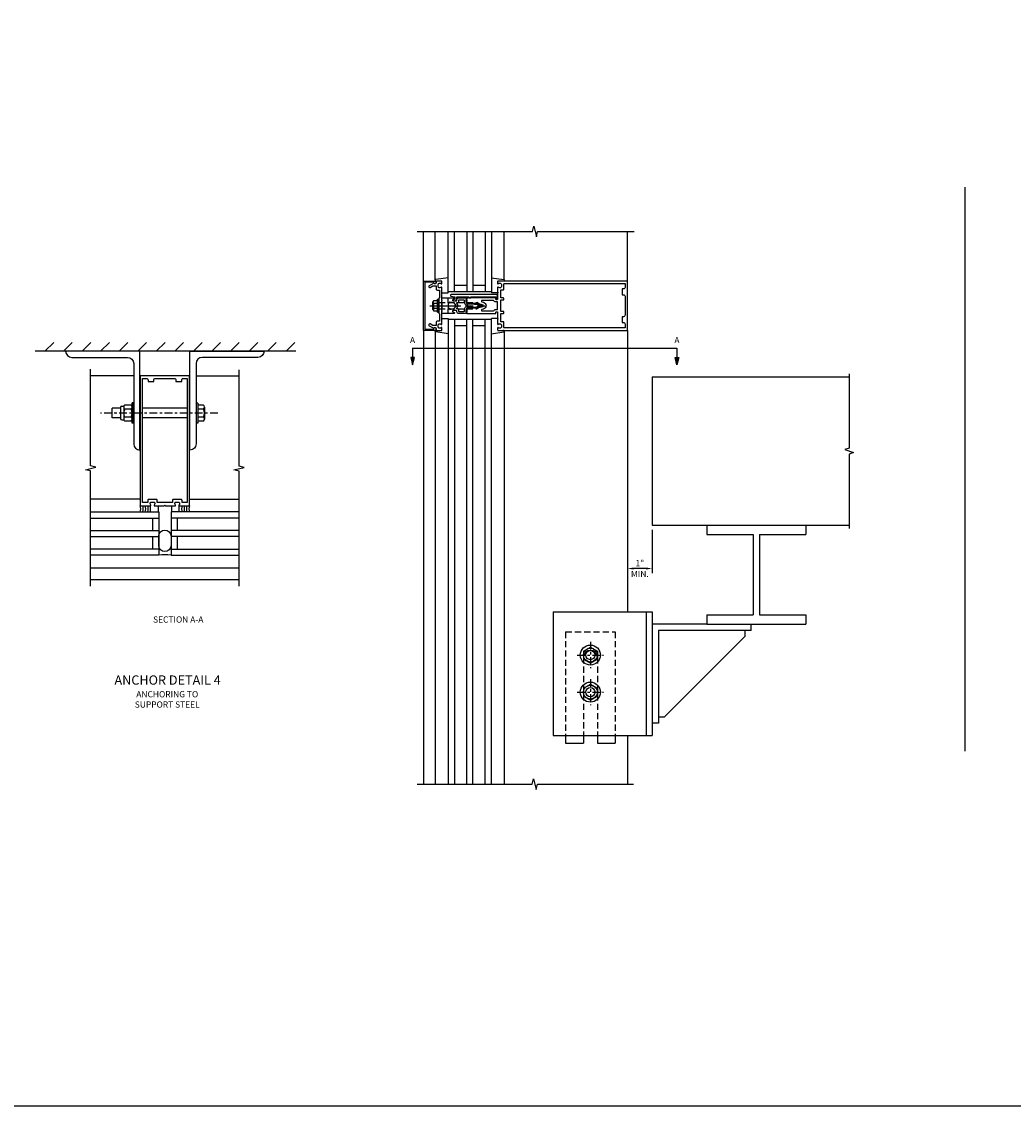
# Model space of a CAD drawing. Units: inches. Extents: x 0 to 151, y 0 to 89.
# Drawn here: x 57 to 98, y 0 to 44 of the extents above; entities that cross this region are included whole.
import ezdxf

# ---------------------------------------------------------------- set-up
doc = ezdxf.new("R2010")
doc.units = ezdxf.units.IN
doc.header["$MEASUREMENT"] = 0
doc.linetypes.add('CENTER', pattern=[2, 1.25, -0.25, 0.25, -0.25])
doc.linetypes.add('HIDDEN', pattern=[0.375, 0.25, -0.125])
doc.layers.get('0').update_dxf_attribs({"color": 4})
for name, color, linetype in [('CENTER', 1, 'CENTER'), ('DIME', 2, 'Continuous'), ('FORMAT', 7, 'Continuous'), ('HIDDEN', 3, 'HIDDEN'), ('TEXT', 3, 'Continuous')]:
    doc.layers.add(name, color=color, linetype=linetype)
doc.styles.get("Standard").update_dxf_attribs({"font": 'arial.ttf'})
doc.dimstyles.get("Standard").update_dxf_attribs({"dimtxt": 0.25, "dimasz": 0.25, "dimexe": 0.188, "dimexo": 0.188, "dimgap": 0.094, "dimtad": 1, "dimdec": 4, "dimzin": 0, "dimdsep": 46, "dimlunit": 4, "dimtxsty": 'Standard', "dimcen": -0.0625, "dimclrd": 256, "dimclre": 256, "dimclrt": 256, "dimadec": 1, "dimazin": 2, "dimtfac": 1, "dimtdec": 4, "dimtofl": 0, "dimtmove": 0, "dimatfit": 3, "dimfxl": 1, "dimfrac": 2, "dimtolj": 1, "dimtzin": 0, "dimlwd": -1, "dimlwe": -1, "dimarcsym": 0})

# ---------------------------------------------------------------- blocks, each defined once
blk = doc.blocks.new('B027475-M')
for p, q in [((-0.235, 0.15), (-0.235, 0.4)), ((0.077, 0.4), (0.077, 0.15))]:
    blk.add_line(p, q)
blk = doc.blocks.new('06501600')
for p, q in [((1004.874, 71.788), (1007.624, 71.788)), ((1004.874, 71.538), (1007.624, 71.538)), ((1007.374, 71.538), (1007.374, 71.038)), ((1007.624, 71.788), (1007.624, 70.038)), ((1004.874, 71.038), (1007.624, 71.038)), ((1004.874, 70.788), (1007.624, 70.788)), ((1007.374, 70.788), (1007.374, 70.288)), ((1007.624, 70.288), (1004.874, 70.288)), ((1007.624, 70.038), (1004.874, 70.038))]:
    blk.add_line(p, q)
blk = doc.blocks.new('B178025')
for points in [[(-0.578, 1.25, 0.669376), (-0.567, 1.276, -0.199773), (-0.594, 1.339), (-0.594, 1.35, -0.414214), (-0.544, 1.4), (-0.456, 1.4, -0.414214), (-0.406, 1.35), (-0.406, 1.339, -0.199773), (-0.433, 1.276, 0.669376), (-0.422, 1.25), (-0.03, 1.25), (0, 1.28), (0.03, 1.25), (0.422, 1.25, 0.669376), (0.433, 1.276, -0.199773), (0.406, 1.339), (0.406, 1.35, -0.414214), (0.456, 1.4), (0.544, 1.4, -0.414214), (0.594, 1.35), (0.594, 1.339, -0.199773), (0.567, 1.276, 0.669376), (0.578, 1.25), (1, 1.25), (1, 6.5), (-1, 6.5), (-1, 1.25)], [(-0.445, 6.34, -0.414214), (-0.385, 6.4), (0.385, 6.4, -0.414214), (0.445, 6.34), (0.445, 6.28), (0.68, 6.28), (0.68, 6.34, -0.414214), (0.74, 6.4), (0.9, 6.4), (0.9, 1.375), (0.694, 1.375), (0.694, 1.47, 0.414214), (0.664, 1.5), (0.336, 1.5, 0.414214), (0.306, 1.47), (0.306, 1.38), (-0.306, 1.38), (-0.306, 1.47, 0.414214), (-0.336, 1.5), (-0.664, 1.5, 0.414214), (-0.694, 1.47), (-0.694, 1.375), (-0.9, 1.375), (-0.9, 6.4), (-0.74, 6.4, -0.414214), (-0.68, 6.34), (-0.68, 6.28), (-0.445, 6.28)]]:
    blk.add_lwpolyline(points, format="xyb", close=True)
blk = doc.blocks.new('B171305')
blk.add_lwpolyline([(1.99, 0.42, 0.414214), (1.96, 0.45), (0.12, 0.45, 0.904957), (0.114, 0.391), (0.267, 0.36), (0.267, 0.265), (0.213, 0.233, 0.767327), (0.223, 0.196), (0.267, 0.196, 0.414214), (0.347, 0.276), (0.347, 0.36), (0.83, 0.36), (0.83, 0.323, 0.414214), (0.84, 0.313), (0.91, 0.313, 0.414214), (0.92, 0.323), (0.92, 0.36), (1.934, 0.36), (1.934, 0.263, 0.414214), (1.944, 0.253), (1.98, 0.253, 0.414214), (1.99, 0.263)], format="xyb", close=True)
blk = doc.blocks.new('B162310-M')
for p, q in [((-0.313, -0.25), (-0.313, 0)), ((0.313, 0), (0.313, -0.25))]:
    blk.add_line(p, q)
at = {"ltscale": 0.25}
for p, q in [((-0.1, 0), (0.1, 0)), ((-0.105, -0.25), (0.105, -0.25))]:
    blk.add_line(p, q, dxfattribs=at)
blk = doc.blocks.new('B027850-M')
blk.add_line((-0.3, 0.15), (-0.3, 0.4))
blk.add_lwpolyline([(0.314, 0.4), (0.242, -0.103, -0.373552), (0.223, -0.12), (0.2, -0.12, -0.414214), (0.18, -0.1), (0.18, -0.056)], format="xyb")
blk = doc.blocks.new('B178300')
blk.add_lwpolyline([(-0.25, -0.195), (-0.25, 0.195), (-0.235, 0.21), (-0.25, 0.225), (-0.25, 0.423), (-0.265, 0.439), (-0.25, 0.454), (-0.25, 0.742, 0.669376), (-0.276, 0.753, -0.199773), (-0.339, 0.726), (-0.35, 0.726, -0.414214), (-0.4, 0.776), (-0.4, 0.864, -0.414214), (-0.35, 0.914), (-0.339, 0.914, -0.199773), (-0.276, 0.887, 0.669376), (-0.25, 0.898), (-0.25, 0.98, 0.414214), (-0.27, 1), (-0.456, 1, 0.414214), (-0.486, 0.97), (-0.486, 0.93, -0.84909), (-0.583, 0.914), (-0.766, 0.809, 1), (-0.726, 0.739), (-0.621, 0.8), (-0.486, 0.8), (-0.486, 0.686, 0.414214), (-0.426, 0.626), (-0.35, 0.626), (-0.35, 0.325), (-0.375, 0.3), (-0.375, 0.015), (-0.36, 0), (-0.375, -0.015), (-0.375, -0.3), (-0.35, -0.325), (-0.35, -0.626), (-0.426, -0.626, 0.414214), (-0.486, -0.686), (-0.486, -0.8), (-0.621, -0.8), (-0.726, -0.739, 1), (-0.766, -0.809), (-0.583, -0.914, -0.84909), (-0.486, -0.93), (-0.486, -0.97, 0.414214), (-0.456, -1), (-0.27, -1, 0.414214), (-0.25, -0.98), (-0.25, -0.898, 0.669376), (-0.276, -0.887, -0.199773), (-0.339, -0.914), (-0.35, -0.914, -0.414214), (-0.4, -0.864), (-0.4, -0.776, -0.414214), (-0.35, -0.726), (-0.339, -0.726, -0.199773), (-0.276, -0.753, 0.669376), (-0.25, -0.742), (-0.25, -0.454), (-0.265, -0.438), (-0.25, -0.424), (-0.25, -0.225), (-0.235, -0.21)], format="xyb", close=True)
blk = doc.blocks.new('B128960')
for p, q in [((-0.24, -0.153), (-0.24, 0.156)), ((-0.205, 0.206), (-0.05, 0.206)), ((-0.205, 0.105), (-0.05, 0.105)), ((-0.05, -0.26), (-0.05, 0.26)), ((-0.05, 0.26), (0, 0.26)), ((0, -0.26), (0, 0.26)), ((-0.205, -0.101), (-0.05, -0.101)), ((-0.205, -0.203), (-0.05, -0.203)), ((-0.05, -0.26), (0, -0.26))]:
    blk.add_line(p, q)
for centre, radius, start, end in [((-0.186, 0.155), 0.0543, 110.9107, 249.0893), ((-0.071, 0.002), 0.169, 142.5556, 217.4444), ((-0.186, -0.152), 0.0543, 110.9107, 249.0893)]:
    blk.add_arc(centre, radius, start, end)
at = {"layer": 'CENTER'}
blk.add_line((-0.365, 0), (1.875, 0), dxfattribs=at)
at = {"layer": 'HIDDEN'}
for p, q in [((-0.228, 0.19), (-0.209, 0.19)), ((-0.209, -0.187), (-0.209, 0.19)), ((0, 0.125), (1.533, 0.125)), ((1.75, 0), (1.533, 0.125)), ((1.75, 0), (1.533, -0.125)), ((-0.228, -0.187), (-0.209, -0.187)), ((0, -0.125), (1.533, -0.125))]:
    blk.add_line(p, q, dxfattribs=at)
blk = doc.blocks.new('B178006')
blk.add_lwpolyline([(-0.95, -0.94), (0.95, -0.94), (0.95, -0.576), (0.92, -0.576, -1), (0.92, -0.496), (0.94, -0.496, -0.414214), (1, -0.556), (1, -1), (-1, -1), (-1, -0.556, -0.414214), (-0.94, -0.496), (-0.92, -0.496, -1), (-0.92, -0.576), (-0.95, -0.576)], format="xyb", close=True)
blk = doc.blocks.new('B171300')
for points in [[(0.75, 0.285, -0.198912), (0.747, 0.277), (0.721, 0.251, 0.198912), (0.715, 0.237), (0.715, 0.163, 0.198912), (0.721, 0.149), (0.741, 0.129, -0.198912), (0.744, 0.121), (0.744, 0.106, 0.453546), (0.757, 0.094, -0.066292), (1.173, 0.094), (1.251, 0.05, -0.57735), (1.251, -0.05), (1.173, -0.094, -0.066292), (0.757, -0.094, 0.453546), (0.744, -0.106), (0.744, -0.121, -0.198912), (0.741, -0.129), (0.721, -0.149, 0.198912), (0.715, -0.163), (0.715, -0.237, 0.198912), (0.721, -0.251), (0.747, -0.277, -0.198912), (0.75, -0.285), (0.75, -0.301, -0.414214), (0.738, -0.313), (0.42, -0.313, -0.414214), (0.357, -0.25), (0.357, -0.226, 0.414214), (0.326, -0.195), (0.19, -0.195, 0.414214), (0.17, -0.215), (0.17, -0.223, 0.414214), (0.19, -0.243), (0.193, -0.243, -0.131652), (0.203, -0.246), (0.247, -0.271, -0.267949), (0.257, -0.288), (0.257, -0.293, -0.414214), (0.237, -0.313), (0.012, -0.313, -0.414214), (0, -0.301), (0, -0.133, -0.267949), (0.01, -0.116), (0.038, -0.1, -0.57735), (0.05, -0.106), (0.05, -0.127, 0.466308), (0.073, -0.146), (0.232, -0.118, 0.176327), (0.243, -0.112), (0.316, -0.025, 0.36397), (0.316, 0.025), (0.243, 0.112, 0.176327), (0.232, 0.118), (0.073, 0.146, 0.466308), (0.05, 0.127), (0.05, 0.106, -0.57735), (0.038, 0.1), (0.01, 0.116, -0.267949), (0, 0.133), (0, 0.301, -0.414214), (0.012, 0.313), (0.237, 0.313, -0.414214), (0.257, 0.293), (0.257, 0.288, -0.267949), (0.247, 0.271), (0.203, 0.246, -0.131652), (0.193, 0.243), (0.19, 0.243, 0.414214), (0.17, 0.223), (0.17, 0.215, 0.414214), (0.19, 0.195), (0.326, 0.195, 0.414214), (0.357, 0.226), (0.357, 0.25, -0.414214), (0.42, 0.313), (0.738, 0.313, -0.414214), (0.75, 0.301)], [(0.624, 0.242, -0.414214), (0.644, 0.222), (0.644, 0.173, 0.109518), (0.652, 0.14), (0.679, 0.08, 0.092094), (0.696, 0.057, -0.424958), (0.696, -0.057, 0.092094), (0.679, -0.08), (0.652, -0.14, 0.109518), (0.644, -0.173), (0.644, -0.222, -0.414214), (0.624, -0.242), (0.448, -0.242, -0.414214), (0.428, -0.222), (0.428, -0.164, 0.414214), (0.388, -0.124), (0.367, -0.124, -0.63707), (0.352, -0.092), (0.37, -0.071, 0.36397), (0.37, 0.071), (0.352, 0.092, -0.63707), (0.367, 0.124), (0.388, 0.124, 0.414214), (0.428, 0.164), (0.428, 0.222, -0.414214), (0.448, 0.242)], [(0.799, 0.064, -0.058411), (1.158, 0.061, -0.099915), (1.165, 0.058), (1.233, 0.019, -0.57735), (1.233, -0.019), (1.165, -0.058, -0.099915), (1.158, -0.061, -0.058411), (0.799, -0.064, -0.506706), (0.783, -0.036, 0.20965), (0.783, 0.036, -0.506706)]]:
    blk.add_lwpolyline(points, format="xyb", close=True)
blk = doc.blocks.new('B179203')
for points in [[(2, 0.98), (2, 0.898, 0.669376), (2.026, 0.887, -0.199773), (2.089, 0.914), (2.1, 0.914, -0.414214), (2.15, 0.864), (2.15, 0.776, -0.414214), (2.1, 0.726), (2.089, 0.726, -0.199773), (2.026, 0.753, 0.669376), (2, 0.742), (2, 0.546), (2.015, 0.531), (2, 0.516), (2, 0.263, -0.414214), (1.99, 0.253), (1.934, 0.253, -0.414214), (1.924, 0.263), (1.924, 0.303, 0.414214), (1.914, 0.313), (0.75, 0.313), (0.75, 0.273), (0.735, 0.258), (0.75, 0.243), (0.75, 0.17), (0.735, 0.155), (0.75, 0.14), (0.75, 0.1), (1.18, 0.1), (1.398, 0.042, -0.767327), (1.398, -0.042), (1.18, -0.1), (0.75, -0.1), (0.75, -0.14), (0.735, -0.155), (0.75, -0.17), (0.75, -0.243), (0.735, -0.258), (0.75, -0.273), (0.75, -0.313), (1.914, -0.313, 0.414214), (1.924, -0.303), (1.924, -0.263, -0.414214), (1.934, -0.253), (1.99, -0.253, -0.414214), (2, -0.263), (2, -0.516), (2.015, -0.531), (2, -0.546), (2, -0.742, 0.669376), (2.026, -0.753, -0.199773), (2.089, -0.726), (2.1, -0.726, -0.414214), (2.15, -0.776), (2.15, -0.864, -0.414214), (2.1, -0.914), (2.089, -0.914, -0.199773), (2.026, -0.887, 0.669376), (2, -0.898), (2, -0.98, 0.414214), (2.02, -1), (7.25, -1), (7.25, 1), (2.02, 1, 0.414214)], [(7.03, -0.445), (7.03, -0.68), (7.09, -0.68, -0.414214), (7.15, -0.74), (7.15, -0.9), (2.28, -0.9, -0.414214), (2.25, -0.87), (2.25, -0.665, 0.414214), (2.23, -0.645), (2.125, -0.645), (2.125, -0.313), (2.23, -0.313, 0.414214), (2.25, -0.293), (2.25, -0.253, 0.414214), (2.23, -0.233), (2.125, -0.233), (2.125, 0.233), (2.23, 0.233, 0.414214), (2.25, 0.253), (2.25, 0.293, 0.414214), (2.23, 0.313), (2.125, 0.313), (2.125, 0.645), (2.23, 0.645, 0.414214), (2.25, 0.665), (2.25, 0.87, -0.414214), (2.28, 0.9), (7.15, 0.9), (7.15, 0.74, -0.414214), (7.09, 0.68), (7.03, 0.68), (7.03, 0.445), (7.09, 0.445, -0.414214), (7.15, 0.385), (7.15, -0.385, -0.414214), (7.09, -0.445)], [(1.836, 0.213), (1.373, 0.213, 0.876976), (1.365, 0.154), (1.424, 0.138, -0.767327), (1.424, -0.138), (1.365, -0.154, 0.876976), (1.373, -0.213), (1.836, -0.213, -0.281861), (1.934, -0.153), (2, -0.153), (2, 0.153), (1.934, 0.153, -0.281861)]]:
    blk.add_lwpolyline(points, format="xyb", close=True)
blk.add_blockref('B171300', (0, 0))
blk = doc.blocks.new('05235200')
for p, q in [((1012.428, 38.729), (1014.908, 38.729)), ((1014.865, 38.729), (1014.865, 36.979)), ((1012.428, 38.479), (1014.865, 38.479)), ((1014.615, 38.479), (1014.615, 37.979)), ((1012.428, 37.979), (1014.865, 37.979)), ((1012.428, 37.729), (1014.865, 37.729)), ((1014.615, 37.729), (1014.615, 37.229)), ((1014.865, 37.229), (1012.428, 37.229)), ((1014.908, 36.979), (1012.428, 36.979))]:
    blk.add_line(p, q)
blk = doc.blocks.new('DARRSEC')
for p, q in [((-0.375593, 0.074131), (-0.672113, 0)), ((-0.672113, 0), (-0.375593, -0.074132)), ((-0.375593, -0.074132), (-0.375593, 0.074131)), ((0, 0), (-0.375593, 0))]:
    blk.add_line(p, q)
blk.add_solid([(-0.672113, 0), (-0.375593, 0.074131), (-0.375593, -0.074132)])
blk = doc.blocks.new('*D111')
at = {"layer": 'DIME', "ltscale": 0.25, "transparency": 16777216}
for p, q in [((82.938, 23.314), (82.938, 21.564)), ((82.688, 21.752), (82.188, 21.752))]:
    blk.add_line(p, q, dxfattribs=at)
for points in [[(82.188, 21.794), (82.188, 21.711), (81.938, 21.752)], [(82.688, 21.794), (82.688, 21.711), (82.938, 21.752)]]:
    blk.add_solid(points, dxfattribs=at)
at = {"layer": 'DIME', "ltscale": 0.25, "transparency": 16777216, "char_height": 0.25, "attachment_point": 5}
for s, insert in [('\\A1;1"', (82.438, 21.972)), ('\\A1;MIN.', (82.438, 21.533))]:
    blk.add_mtext(s, dxfattribs=dict(at, insert=insert))

msp = doc.modelspace()

# ---------------------------------------------------------------- linework, layer by layer
at = {"ltscale": 0.25}
for p, q in [((95.58375, 37.176876), (95.58375, 14.360923)), ((85.149152, 23.502223), (85.149152, 23.127223)), ((89.149152, 23.502223), (89.149152, 23.127223)), ((87.024152, 23.127223), (87.024152, 19.877223)), ((87.274152, 23.127223), (87.274152, 19.877223)), ((82.937887, 20.002223), (82.937887, 15.002223)), ((85.149152, 19.877223), (85.149152, 19.502223)), ((89.149152, 19.877223), (89.149152, 19.502223)), ((85.149152, 19.502223), (82.937887, 19.502223)), ((86.937887, 19.252223), (86.937887, 19.502223)), ((83.187887, 19.252223), (83.187887, 15.502223)), ((86.937887, 19.252223), (83.187887, 19.252223)), ((86.687887, 19.002223), (83.437887, 15.752223)), ((86.687887, 19.252223), (86.687887, 19.002223)), ((83.187887, 15.502223), (82.937887, 15.502223)), ((83.187887, 15.752223), (83.437887, 15.752223))]:
    msp.add_line(p, q, dxfattribs=at)
for p, q in [((73.687887, 33.382018), (73.687887, 35.382018)), ((74.167887, 33.424653), (74.167887, 35.382018)), ((76.957887, 33.424653), (76.957887, 35.382018)), ((81.937887, 33.382018), (81.937887, 35.382018)), ((74.687887, 31.862018), (74.687887, 13.027729)), ((76.437887, 31.819018), (74.687887, 31.819018)), ((74.937887, 31.819018), (74.937887, 13.027729)), ((75.437887, 13.027729), (75.437887, 31.819018)), ((75.687887, 13.027729), (75.687887, 31.819018)), ((76.187887, 13.027729), (76.187887, 31.819018)), ((76.437887, 13.027729), (76.437887, 31.862018)), ((73.687887, 31.382018), (73.687887, 13.027729)), ((74.167887, 31.339383), (74.167887, 13.027729)), ((75.437887, 31.569018), (74.937887, 31.569018)), ((76.187887, 31.569018), (75.687887, 31.569018)), ((76.957887, 31.339383), (76.957887, 13.027729)), ((81.937887, 31.382018), (81.937887, 20.002223)), ((58.38497, 30.541497), (58.738523, 30.89505)), ((59.13497, 30.541497), (59.488523, 30.89505)), ((59.88497, 30.541497), (60.238523, 30.89505)), ((60.63497, 30.541497), (60.988523, 30.89505)), ((61.38497, 30.541497), (61.738523, 30.89505)), ((62.13497, 30.541497), (62.488523, 30.89505)), ((62.88497, 30.541497), (63.238523, 30.89505)), ((63.63497, 30.541497), (63.988523, 30.89505)), ((64.38497, 30.541497), (64.738523, 30.89505)), ((65.13497, 30.541497), (65.488523, 30.89505)), ((65.88497, 30.541497), (66.238523, 30.89505)), ((66.63497, 30.541497), (66.988523, 30.89505)), ((67.38497, 30.541497), (67.738523, 30.89505)), ((68.13497, 30.541497), (68.488523, 30.89505)), ((68.529987, 30.541497), (57.989953, 30.541497)), ((61.971887, 29.541497), (60.232465, 29.541497)), ((62.232465, 29.541497), (62.221887, 29.541497)), ((64.232465, 29.541497), (64.247967, 29.541497)), ((64.497967, 29.541497), (66.232465, 29.541497)), ((82.937887, 29.502223), (82.937887, 23.502223)), ((82.937887, 29.502223), (90.899313, 29.502223)), ((61.437531, 28.235497), (61.098899, 28.235497)), ((61.098899, 27.847497), (61.098899, 28.235497)), ((61.437531, 28.262497), (61.437531, 27.820497)), ((61.497531, 28.322497), (61.575614, 28.322497)), ((61.568531, 28.286055), (61.568531, 27.796939)), ((61.865531, 28.203877), (61.608535, 28.203877)), ((61.865527, 28.366257), (61.608536, 28.366257)), ((61.905531, 27.635247), (61.905531, 28.447747)), ((61.970531, 28.447647), (61.905531, 28.447647)), ((61.905531, 28.286055), (61.905531, 27.796939)), ((61.970531, 27.635247), (61.970531, 28.447747)), ((64.132465, 28.235497), (62.332465, 28.235497)), ((64.562969, 28.447503), (64.497967, 28.447503)), ((64.562969, 28.447503), (64.562969, 27.635506)), ((64.790946, 28.366265), (64.562969, 28.366265)), ((64.790946, 28.203881), (64.562969, 28.203881)), ((64.830959, 28.285073), (64.830959, 27.797936)), ((61.437531, 27.847497), (61.098899, 27.847497)), ((61.497531, 27.760497), (61.575614, 27.760497)), ((61.865528, 27.716738), (61.608535, 27.716738)), ((61.865527, 27.879117), (61.60854, 27.879117)), ((64.132465, 27.847497), (62.332465, 27.847497)), ((64.790949, 27.879128), (64.562969, 27.879128)), ((64.790946, 27.716744), (64.562969, 27.716744)), ((61.970531, 27.635247), (61.905531, 27.635247)), ((64.562969, 27.635506), (64.497967, 27.635506)), ((62.232465, 24.561497), (60.232465, 24.561497)), ((64.232465, 24.561497), (66.232465, 24.561497)), ((82.937887, 23.502223), (90.899152, 23.502223)), ((85.149152, 23.127223), (87.024152, 23.127223)), ((87.274152, 23.127223), (89.149152, 23.127223)), ((66.232465, 21.771497), (60.232465, 21.771497)), ((66.232465, 21.291497), (60.232465, 21.291497)), ((78.937887, 20.002223), (78.937887, 15.002223)), ((78.937887, 20.002223), (82.937887, 20.002223)), ((82.687887, 20.002223), (82.687887, 15.002223)), ((85.149152, 19.877223), (87.024152, 19.877223)), ((87.274152, 19.877223), (89.149152, 19.877223)), ((85.149152, 19.502223), (89.149152, 19.502223)), ((80.156637, 18.414599), (80.437887, 18.576979)), ((80.437888, 18.576978), (80.719136, 18.414599)), ((80.156638, 18.4146), (80.156638, 18.089841)), ((80.156639, 18.08984), (80.437888, 17.927461)), ((80.437886, 17.927462), (80.719135, 18.089841)), ((80.719137, 18.414601), (80.719137, 18.089842)), ((80.156637, 16.914599), (80.437887, 17.076979)), ((80.156638, 16.9146), (80.156638, 16.589841)), ((80.437888, 17.076978), (80.719136, 16.914599)), ((80.719137, 16.914601), (80.719137, 16.589842)), ((80.156639, 16.58984), (80.437888, 16.427461)), ((80.437886, 16.427462), (80.719135, 16.589841)), ((78.937887, 15.002223), (82.937887, 15.002223)), ((79.437887, 15.002223), (79.437887, 14.689723)), ((80.156637, 15.002223), (80.156637, 14.689723)), ((80.719137, 15.002223), (80.719137, 14.689723)), ((81.437887, 15.002223), (81.437887, 14.689723)), ((81.937887, 15.002223), (81.937887, 13.027709)), ((79.437887, 14.689723), (80.156637, 14.689723)), ((80.719137, 14.689723), (81.437887, 14.689723))]:
    msp.add_line(p, q)
for points in [[(73.437887, 35.382018), (78.094137, 35.382018), (78.147057, 35.59427), (78.252978, 35.169446), (78.305898, 35.381698), (82.212148, 35.381698)], [(60.232465, 21.041497), (60.232465, 25.697747), (60.020212, 25.750667), (60.445037, 25.856588), (60.232785, 25.909508), (60.232785, 29.815758)], [(66.232465, 21.041497), (66.232465, 25.685616), (66.020212, 25.738536), (66.445037, 25.844457), (66.232785, 25.897377), (66.232465, 29.791497)], [(73.437887, 13.027729), (78.082006, 13.027729), (78.134926, 13.239981), (78.240847, 12.815157), (78.293767, 13.027409), (82.187887, 13.027729)]]:
    msp.add_lwpolyline(points)
for points in [[(59.221895, 30.541497, 0.411890894), (59.473887, 30.291497), (61.719887, 30.291497, -0.414213562), (61.971887, 30.039497), (61.971887, 26.791497, 0.414213562), (62.221887, 26.541497), (62.221887, 30.541497)], [(67.24796, 30.541497, -0.411890894), (66.995967, 30.291497), (64.749967, 30.291497, 0.414213562), (64.497967, 30.039497), (64.497967, 26.791497, -0.414213562), (64.247967, 26.541497), (64.247967, 30.541497)], [(62.982465, 23.058495, -1), (63.482465, 23.058495), (63.482465, 22.684424, -1), (62.982465, 22.684424)]]:
    msp.add_lwpolyline(points, format="xyb", close=True)
at = {"linetype": 'Continuous', "ltscale": 0.25}
msp.add_lwpolyline([(90.899313, 29.627223), (90.899313, 26.627223), (90.727595, 26.564723), (91.07103, 26.439723), (90.899313, 26.377223), (90.899313, 23.377223)], dxfattribs=at)
for centre, radius in [((80.437887, 18.252223), 0.40625), ((80.437887, 18.252221), 0.281249), ((80.437887, 18.252223), 0.1875), ((80.437887, 16.752223), 0.40625), ((80.437887, 16.752221), 0.281249), ((80.437887, 16.752223), 0.1875)]:
    msp.add_circle(centre, radius)
for centre, radius, start, end in [((61.497531, 28.262497), 0.06, 90, 180), ((61.67091, 28.285067), 0.102384, 127.5334033, 232.4656782), ((61.918057, 28.041496), 0.349525, 152.317206, 207.6824395), ((61.556006, 28.041496), 0.349525, 332.3175605, 27.682794), ((61.803153, 28.285067), 0.102384, 307.5343218, 52.4665967), ((64.481426, 28.041497), 0.349525, 332.3194572, 27.6833195), ((64.728573, 28.285073), 0.102384, 307.5317308, 52.4682692), ((61.497531, 27.820497), 0.06, 180, 270), ((61.67091, 27.797927), 0.102384, 127.5334033, 232.4656782), ((61.803153, 27.797927), 0.102384, 307.5343218, 52.4665967), ((64.728573, 27.797936), 0.102384, 307.5317308, 52.4682692), ((61.938955, 24.166497), 0.319025, 336.9323029, 23.0676971), ((62.038955, 24.166497), 0.319025, 336.9323029, 23.0676971), ((62.138955, 24.166497), 0.319025, 336.9323029, 23.0676971), ((62.238955, 24.166497), 0.319025, 336.9323029, 23.0676971), ((64.225974, 24.166497), 0.319025, 156.9323029, 203.0676971), ((64.325974, 24.166497), 0.319025, 156.9323029, 203.0676971), ((64.425974, 24.166497), 0.319025, 156.9323029, 203.0676971), ((64.525974, 24.166497), 0.319025, 156.9323029, 203.0676971), ((63.232465, 20.557346), 1.752079, 81.7966015, 98.2033985), ((80.437887, 18.158473), 0.28125, 0, 180)]:
    msp.add_arc(centre, radius, start, end)
at = {"layer": 'CENTER', "ltscale": 0.25}
for p, q in [((65.372846, 28.041497), (60.63084, 28.041497)), ((80.437887, 18.783472), (80.437887, 17.720973)), ((79.906637, 18.252223), (80.969137, 18.252223)), ((80.437887, 17.283472), (80.437887, 16.220973)), ((79.906637, 16.752223), (80.969137, 16.752223))]:
    msp.add_line(p, q, dxfattribs=at)
at = {"layer": 'DIME', "ltscale": 0.25}
msp.add_lwpolyline([(73.247342, 30.662523), (83.937887, 30.662523)], dxfattribs=at)
at = {"layer": 'FORMAT'}
msp.add_lwpolyline([(150.657406, 0), (0, 0), (0, 88.887779)], dxfattribs=at)
at = {"layer": 'HIDDEN'}
for p, q in [((79.437887, 19.189723), (79.437887, 15.002223)), ((79.437887, 19.189723), (81.437887, 19.189723)), ((81.437887, 19.189723), (81.437887, 15.002223)), ((80.156637, 18.158473), (80.156637, 15.002223)), ((80.719137, 18.158473), (80.719137, 15.002223))]:
    msp.add_line(p, q, dxfattribs=at)

# ---------------------------------------------------------------- block references
for name, p, rotation in [('05235200', (37.708971, 1047.809847), 270), ('B027850-M', (76.837887, 33.202018), 90), ('B162310-M', (74.687887, 32.382018), 270), ('B027850-M', (74.287887, 31.562018), 270), ('B027475-M', (62.732472, 24.441497), 180)]:
    msp.add_blockref(name, p, dxfattribs=dict(rotation=rotation))
at = {"linetype": 'Continuous', "rotation": 270}
msp.add_blockref('B178006', (74.687887, 32.382018), dxfattribs=at)
for name, p in [('B178300', (74.687887, 32.382018)), ('B179203', (74.687887, 32.382018)), ('B128960', (74.312887, 32.382018)), ('B171305', (74.687887, 32.382018)), ('B178025', (63.232465, 23.041497)), ('06501600', (-944.641539, -47.746003))]:
    msp.add_blockref(name, p)
at = {"xscale": -1}
for name, p, rotation in [('B027850-M', (74.287887, 33.202018), 270), ('B027850-M', (76.837887, 31.562018), 90), ('B027475-M', (63.732457, 24.441497), 180)]:
    msp.add_blockref(name, p, dxfattribs=dict(at, rotation=rotation))
msp.add_blockref('06501600', (1071.106468, -47.746003), dxfattribs=at)
at = {"layer": 'DIME', "rotation": 90}
msp.add_blockref('DARRSEC', (73.247342, 30.662523), dxfattribs=at)
at = {"layer": 'DIME', "xscale": -1, "rotation": 270}
msp.add_blockref('DARRSEC', (83.937887, 30.662523), dxfattribs=at)

# ---------------------------------------------------------------- texts
at = {"layer": 'DIME', "ltscale": 0.25, "char_height": 0.25, "attachment_point": 2}
for s, insert, width in [('A', (73.247342, 31.117768), 0.23595839), ('A', (83.937887, 31.117768), 0.23595839), ('SECTION A-A', (63.773464, 19.814491), 5.00716235)]:
    msp.add_mtext(s, dxfattribs=dict(at, insert=insert, width=width))
at = {"layer": 'TEXT', "ltscale": 0.25, "attachment_point": 2}
for s, insert, char_height, width in [('ANCHOR DETAIL 4', (63.343634, 17.429325), 0.375, 4.6875), ('ANCHORING TO\\PSUPPORT STEEL', (63.328816, 16.793399), 0.25, 5.00716235)]:
    msp.add_mtext(s, dxfattribs=dict(at, insert=insert, char_height=char_height, width=width))

# ---------------------------------------------------------------- dimensions: what is measured, and where the dimension line sits
at = {"layer": 'DIME', "ltscale": 0.25}
dim = msp.add_linear_dim(base=(81.937887, 21.752223), p1=(82.937887, 23.502223), p2=(81.937887, 23.502223), text='<>\\XMIN.', dimstyle='Standard', override={"dimse2": 1}, dxfattribs=at)
dim.commit()
dim.dimension.update_dxf_attribs({"geometry": '*D111', "text_midpoint": (82.437887, 21.752223)})

doc.saveas('drawing.dxf')
